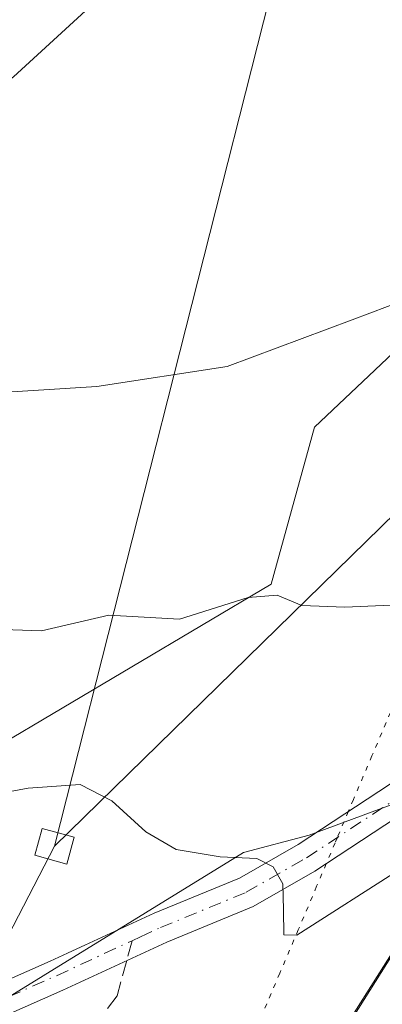
# Model space of a CAD drawing. Units: metres. Extents: x 617957 to 621416, y 4713241 to 4715613.
# Drawn here: x 620688 to 620725, y 4714200 to 4714302 of the extents above; entities that cross this region are included whole.
import ezdxf

# ---------------------------------------------------------------- set-up
doc = ezdxf.new("R2010")
doc.units = ezdxf.units.M
doc.header["$MEASUREMENT"] = 0
for name, pattern in [('DGN Style 3', [2.307223458686699, 1.648016756204785, -0.6592067024819142]), ('DGN Style 4', [2.6384748266838614, 1.318413404963828, -0.6592067024819142, 0.001648016756204785, -0.6592067024819142]), ('DGN Style 5', [1.1536117293433497, 0.4944050268614355, -0.6592067024819142])]:
    doc.linetypes.add(name, pattern=pattern)
for name, color, linetype, lineweight in [('Comarca', 135, 'Continuous', 13), ('Comarca CxS', 21, 'Continuous', 0), ('Cultivos herbáceos CxS', 92, 'Continuous', 0), ('Curva de nivel normal', 30, 'Continuous', 0), ('Entidad de ámbito territorial', 7, 'Continuous', 0), ('Entidad de ámbito territorial CxS', 92, 'Continuous', 0), ('Espacio natural protegido', 121, 'Continuous', 13), ('Espacio natural protegido CxS', 121, 'Continuous', 0), ('Matorral CxS', 135, 'Continuous', 0), ('Municipio', 91, 'Continuous', 13), ('Municipio CxS', 4, 'Continuous', 0), ('Pista pavimentada Cxs', 135, 'Continuous', 0), ('Pista pavimentada eje', 135, 'DGN Style 4', 0), ('Senda', 7, 'DGN Style 3', 0), ('Senda no paivmentada conexión', 7, 'DGN Style 3', 0), ('Tendido', 6, 'Continuous', 0), ('Torre de tendido Cxs', 51, 'Continuous', 0), ('Vía pecuaria eje', 92, 'DGN Style 5', 0)]:
    doc.layers.add(name, color=color, linetype=linetype, lineweight=lineweight)

msp = doc.modelspace()

# ---------------------------------------------------------------- linework, layer by layer
at = {"layer": 'Comarca', "color": 135, "linetype": 'Continuous', "lineweight": 13, "flags": 128}
msp.add_lwpolyline([(620734.5859000009, 4714218.042400001), (620728.9870000015, 4714209.327999999), (620718.5840000004, 4714192.874000001), (620710.6700000005, 4714179.641)], dxfattribs=at)
msp.add_lwpolyline([(620734.5859000009, 4714218.042400001), (620728.9870000015, 4714209.327999999), (620718.5840000004, 4714192.874000001), (620710.6700000005, 4714179.641)], dxfattribs=at)
at = {"layer": 'Comarca CxS', "color": 21, "linetype": 'Continuous', "lineweight": 0, "flags": 128}
for points in [[(620778.4899999998, 4714304.523), (620777.530000001, 4714293.698999999), (620776.1180000008, 4714288.734999998), (620775.395999999, 4714286.197000002), (620775.1309999991, 4714285.265000001), (620774.9620000003, 4714280.303), (620773.685999999, 4714278.092), (620771.2559999995, 4714273.881999999), (620770.9817391577, 4714273.448775213), (620769.3669999995, 4714270.898016667), (620768.6259714292, 4714269.728028571), (620768.612476182, 4714269.706615075), (620765.5589833348, 4714264.882999999), (620763.8673984974, 4714262.339400211), (620762.9100000006, 4714260.897), (620758.3799999999, 4714254.083000001), (620745.5590000001, 4714234.799000001), (620742.597141674, 4714230.343772297), (620741.8740000004, 4714229.255999999), (620739.3940166673, 4714225.526033334), (620734.5858929184, 4714218.042404551), (620728.9869999987, 4714209.328000001), (620718.5839999998, 4714192.874016668)], [(620718.5839999998, 4714192.874016668), (620728.9869999987, 4714209.328000001), (620734.5858929184, 4714218.042404551), (620739.3940166673, 4714225.526033334), (620741.8740000004, 4714229.255999999), (620742.597141674, 4714230.343772297), (620745.5590000001, 4714234.799000001), (620758.3799999999, 4714254.083000001), (620762.9100000006, 4714260.897), (620763.8673984974, 4714262.339400211), (620765.5589833348, 4714264.882999999), (620768.612476182, 4714269.706615075), (620768.6259714292, 4714269.728028571), (620769.3669999995, 4714270.898016667), (620770.9817391577, 4714273.448775213), (620771.2559999995, 4714273.881999999), (620773.685999999, 4714278.092), (620774.9620000003, 4714280.303), (620775.1309999991, 4714285.265000001), (620775.395999999, 4714286.197000002), (620776.1180000008, 4714288.734999998), (620777.530000001, 4714293.698999999), (620778.4899999998, 4714304.523)]]:
    msp.add_lwpolyline(points, dxfattribs=at)
at = {"layer": 'Cultivos herbáceos CxS', "color": 92, "linetype": 'Continuous', "lineweight": 0}
for points in [[(620743.6212999999, 4714305.6851, 810.2004000000015), (620745.7112999996, 4714300.675100001, 810.5219999999972), (620745.8888999998, 4714300.3181, 810.5488999999943), (620748.9858999997, 4714295.066299999, 810.8772000000026), (620749.0651000004, 4714294.939300001, 810.8821999999927), (620752.7083000002, 4714289.4113, 811.1919999999955), (620742.9172999999, 4714283.1961, 810.2551999999997), (620718.3551000003, 4714259.998299999, 811.3429999999935), (620713.8359000003, 4714243.634099999, 814.348299999998), (620684.8009000003, 4714226.445900001, 817.8727999999975), (620670.6426999997, 4714219.7511, 819.8481999999932), (620666.2248999998, 4714221.7511, 819.2883000000003), (620664.4480999997, 4714228.1459, 817.5135000000009), (620665.8821, 4714235.743899999, 815.496499999994), (620649.1359000001, 4714227.196900001, 817.3086999999941), (620641.2918999996, 4714217.826099999, 819.5872999999993), (620630.5670999996, 4714214.460100001, 820.6728000000003)], [(620630.5670999996, 4714214.460100001, 820.6728000000003), (620641.2918999996, 4714217.826099999, 819.5872999999993), (620649.1359000001, 4714227.196900001, 817.3086999999941), (620665.8821, 4714235.743899999, 815.496499999994), (620664.4480999997, 4714228.1459, 817.5135000000009), (620666.2248999998, 4714221.7511, 819.2883000000003), (620670.6426999997, 4714219.7511, 819.8481999999932), (620684.8009000003, 4714226.445900001, 817.8727999999975), (620713.8359000003, 4714243.634099999, 814.348299999998), (620718.3551000003, 4714259.998299999, 811.3429999999935), (620742.9172999999, 4714283.1961, 810.2551999999997), (620752.7083000002, 4714289.4113, 811.1919999999955)]]:
    msp.add_polyline3d(points, dxfattribs=at)
at = {"layer": 'Curva de nivel normal', "color": 30, "linetype": 'Continuous', "lineweight": 0, "flags": 128}
for points, elevation in [([(620730.6100000005, 4714393.110099999), (620729.8899999997, 4714384.040100001), (620730.4800000006, 4714374.610099999), (620729.8399999999, 4714363.7601), (620726.6900000004, 4714354.720100001), (620718.9900000002, 4714335.5801), (620713.3600000005, 4714324.670100001), (620706.8899999997, 4714315.360099999), (620702.3099999996, 4714310.040100001), (620695.3700000001, 4714304.100099999), (620687.04, 4714296.460100001), (620677.3200000003, 4714289.2601), (620672.3200000003, 4714285.2301), (620668.9199999999, 4714284.350099999), (620663.7300000006, 4714285.170100001), (620662.7000000002, 4714285.610099999), (620661.9800000006, 4714287.2501), (620661.9000000004, 4714292.0101), (620660.75, 4714294.290100001), (620659.2599999999, 4714295.3201), (620651.3600000005, 4714298.720100001), (620644.5, 4714300.4301), (620639.8799999999, 4714303.360099999), (620632.54, 4714313.170100001)], 805), ([(620740.8600000005, 4714307.7601), (620740.4500000002, 4714301.210100001), (620740.5599999996, 4714290.5601), (620740.04, 4714284.540100001), (620738.6600000003, 4714280.7601), (620736.5700000003, 4714278.100099999), (620731.4500000002, 4714274.6501), (620722.2599999999, 4714271.170100001), (620709.2599999999, 4714266.3201), (620695.7100000001, 4714264.2301), (620669.7199999997, 4714262.610099999), (620663.2100000001, 4714261.050100001), (620655.6799999997, 4714257.630100001), (620652.3300000001, 4714256.4801), (620650.9900000002, 4714256.850099999), (620646.2999999998, 4714260.030099999), (620645.5800000001, 4714261.0101), (620645.6699999999, 4714263.360099999), (620647.1900000004, 4714269.370100001), (620647.1100000005, 4714273.4801), (620644.9100000003, 4714275.9801), (620638.6600000003, 4714277.0001), (620633.5800000001, 4714278.710100001), (620628.29, 4714283.0001)], 810), ([(620730.2400000002, 4714241.640100001), (620721.5199999996, 4714241.2501), (620717.04, 4714241.440099999), (620714.4699999997, 4714242.520099999), (620711.4600000001, 4714242.2601), (620704.29, 4714240.0101), (620696.9500000002, 4714240.420100001), (620689.9500000002, 4714238.790100001), (620682.9800000006, 4714239.030099999)], 815), ([(620731.7100000001, 4714183.520099999), (620742.9000000004, 4714201.440099999), (620750.9800000006, 4714216.170100001), (620751.9699999997, 4714218.550100001), (620751.8499999996, 4714220.530099999), (620747.7699999996, 4714221.190099999), (620738.2000000002, 4714219.7401), (620727.3499999996, 4714214.050100001), (620716.5199999996, 4714207.100099999), (620715.1699999999, 4714207.1601), (620715.1299999999, 4714209.7501), (620715.0700000003, 4714212.440099999), (620714.04, 4714214.2401), (620712.3600000005, 4714215.090100001), (620708.5199999996, 4714215.2501), (620703.9600000001, 4714216.020099999), (620700.7999999998, 4714217.870100001), (620697.25, 4714221.090100001), (620693.9600000001, 4714222.780099999), (620688.5599999996, 4714222.4001), (620676.9100000003, 4714220.2501)], 820.0000000000001)]:
    msp.add_lwpolyline(points, dxfattribs=dict(at, elevation=elevation))
at = {"layer": 'Entidad de ámbito territorial', "color": 7, "linetype": 'Continuous', "lineweight": 0, "flags": 128}
msp.add_lwpolyline([(620734.5859000009, 4714218.042400001), (620728.9870000015, 4714209.327999999), (620718.5840000004, 4714192.874000001), (620710.6700000005, 4714179.641)], dxfattribs=at)
at = {"layer": 'Entidad de ámbito territorial CxS', "color": 92, "linetype": 'Continuous', "lineweight": 0, "flags": 128}
msp.add_lwpolyline([(620778.4899999998, 4714304.523), (620777.530000001, 4714293.698999999), (620776.1180000008, 4714288.734999998), (620775.395999999, 4714286.197000002), (620775.1309999991, 4714285.265000001), (620774.9620000003, 4714280.303), (620773.685999999, 4714278.092), (620771.2559999995, 4714273.881999999), (620770.9817391577, 4714273.448775213), (620769.3669999995, 4714270.898016667), (620768.6259714292, 4714269.728028571), (620768.612476182, 4714269.706615075), (620765.5589833348, 4714264.882999999), (620763.8673984974, 4714262.339400211), (620762.9100000006, 4714260.897), (620758.3799999999, 4714254.083000001), (620745.5590000001, 4714234.799000001), (620742.597141674, 4714230.343772297), (620741.8740000004, 4714229.255999999), (620739.3940166673, 4714225.526033334), (620734.5858929184, 4714218.042404551), (620728.9869999987, 4714209.328000001), (620718.5839999998, 4714192.874016668)], dxfattribs=at)
at = {"layer": 'Espacio natural protegido', "color": 121, "linetype": 'Continuous', "lineweight": 13, "flags": 128}
for points in [[(620734.5859000009, 4714218.042400001), (620728.9891, 4714209.1408), (620718.613700001, 4714192.641100001), (620710.6758000023, 4714179.641299998), (620686.8623000019, 4714144.141799998), (620667.0498000013, 4714111.642300001), (620654.7378000022, 4714090.1425), (620640.0488000015, 4714068.643100002)], [(620734.5859000009, 4714218.042400001), (620728.9870000015, 4714209.327999999), (620718.5840000004, 4714192.874000001), (620710.6700000005, 4714179.641)]]:
    msp.add_lwpolyline(points, dxfattribs=at)
at = {"layer": 'Espacio natural protegido CxS', "color": 121, "linetype": 'Continuous', "lineweight": 0, "flags": 128}
for points in [[(620736.1365999995, 4714384.8884), (620736.6117999993, 4714381.154900001), (620738.0394999993, 4714369.942000001), (620741.8619000008, 4714331.617300001), (620747.1934999997, 4714314.869999998), (620749.5044999997, 4714307.611), (620749.5093999992, 4714307.595600001), (620751.6802999995, 4714302.951600002), (620757.2882000013, 4714290.950799999), (620757.9320999992, 4714290.127699999), (620770.9206000008, 4714273.527000001), (620770.9817391577, 4714273.448775213), (620769.3669999995, 4714270.898016667), (620768.6259714292, 4714269.728028571), (620768.612476182, 4714269.706615075), (620765.5589833348, 4714264.882999999), (620763.8673984974, 4714262.339400211), (620750.9254000012, 4714242.8892), (620745.5543000003, 4714234.801299999), (620742.4995999995, 4714230.202), (620739.3940166673, 4714225.526033334), (620734.5858929184, 4714218.042404551), (620728.9869999987, 4714209.328000001), (620718.5839999998, 4714192.874016668)], [(620736.1365999995, 4714384.8884), (620736.6157999989, 4714381.139000001), (620738.0534999999, 4714370.139000001), (620741.8660000013, 4714331.639599999), (620747.1934999997, 4714314.869999998), (620749.4905000011, 4714307.6398), (620749.5044999997, 4714307.611), (620751.6773999997, 4714303.139799999), (620757.3022999986, 4714291.139900001), (620757.9271999996, 4714290.1397), (620770.988699999, 4714273.639799999), (620770.9206000008, 4714273.527000001), (620768.6259714292, 4714269.728028571), (620768.612476182, 4714269.706615075), (620765.5516999994, 4714264.640000002), (620750.9264, 4714242.6402), (620745.5512999995, 4714234.6403), (620742.597141674, 4714230.343772297), (620742.4995999995, 4714230.202), (620739.3631999991, 4714225.640500001), (620734.5858929184, 4714218.042404551), (620728.9890999994, 4714209.140799999), (620718.6137000005, 4714192.641100001)]]:
    msp.add_lwpolyline(points, dxfattribs=at)
at = {"layer": 'Matorral CxS', "color": 135, "linetype": 'Continuous', "lineweight": 0}
for points in [[(620630.5670999996, 4714214.460100001, 820.6728000000003), (620641.2918999996, 4714217.826099999, 819.5872999999993), (620649.1359000001, 4714227.196900001, 817.3086999999941), (620665.8821, 4714235.743899999, 815.496499999994), (620664.4480999997, 4714228.1459, 817.5135000000009), (620666.2248999998, 4714221.7511, 819.2883000000003), (620670.6426999997, 4714219.7511, 819.8481999999932), (620684.8009000003, 4714226.445900001, 817.8727999999975), (620713.8359000003, 4714243.634099999, 814.348299999998), (620718.3551000003, 4714259.998299999, 811.3429999999935), (620742.9172999999, 4714283.1961, 810.2551999999997), (620752.7083000002, 4714289.4113, 811.1919999999955), (620757.4151, 4714282.269300001, 811.4223999999958), (620757.5665999996, 4714282.059699999, 811.4478999999993), (620768.0701000001, 4714268.771700001, 811.2884999999952), (620765.6149000004, 4714264.889900001, 812.695200000002), (620750.9846999999, 4714242.899900001, 815.2075999999943), (620745.6146999998, 4714234.809900001, 816.8821000000025), (620739.4545, 4714225.540100001, 818.3043999999937), (620739.4519999997, 4714225.535900001, 818.304999999993), (620717.7934999998, 4714217.5119, 819.2476000000024), (620710.9735000003, 4714215.720899999, 819.7339999999967), (620659.0526000002, 4714183.7601, 828.6980999999942)], [(620630.5670999996, 4714214.460100001, 820.6728000000003), (620641.2918999996, 4714217.826099999, 819.5872999999993), (620649.1359000001, 4714227.196900001, 817.3086999999941), (620665.8821, 4714235.743899999, 815.496499999994), (620664.4480999997, 4714228.1459, 817.5135000000009), (620666.2248999998, 4714221.7511, 819.2883000000003), (620670.6426999997, 4714219.7511, 819.8481999999932), (620684.8009000003, 4714226.445900001, 817.8727999999975), (620713.8359000003, 4714243.634099999, 814.348299999998), (620718.3551000003, 4714259.998299999, 811.3429999999935), (620742.9172999999, 4714283.1961, 810.2551999999997), (620752.7083000002, 4714289.4113, 811.1919999999955)], [(620659.0526000002, 4714183.7601, 828.6980999999942), (620710.9735000003, 4714215.720899999, 819.7339999999967), (620717.7934999998, 4714217.5119, 819.2476000000024), (620739.4519999997, 4714225.535900001, 818.304999999993), (620739.4545, 4714225.540100001, 818.3043999999937), (620745.6146999998, 4714234.809900001, 816.8821000000025), (620750.9846999999, 4714242.899900001, 815.2075999999943), (620765.6149000004, 4714264.889900001, 812.695200000002), (620768.0701000001, 4714268.771700001, 811.2884999999952), (620772.3136999998, 4714263.403100001, 811.0782999999938), (620776.7818999998, 4714255.320499999, 811.3751000000047), (620778.1338999998, 4714251.454100001, 811.7583000000013), (620779.5906999996, 4714244.4987, 811.4924000000028), (620779.7282999996, 4714240.469500001, 811.4094000000041), (620779.4650999998, 4714232.6667, 811.0071999999927), (620774.7043000003, 4714183.921700001, 808.6238000000012)], [(620768.0701000001, 4714268.771700001, 811.2884999999952), (620765.6149000004, 4714264.889900001, 812.695200000002), (620750.9846999999, 4714242.899900001, 815.2075999999943), (620745.6146999998, 4714234.809900001, 816.8821000000025), (620739.4545, 4714225.540100001, 818.3043999999937), (620739.4519999997, 4714225.535900001, 818.304999999993), (620717.7934999998, 4714217.5119, 819.2476000000024), (620710.9735000003, 4714215.720899999, 819.7339999999967), (620659.0526000002, 4714183.7601, 828.6980999999942)]]:
    msp.add_polyline3d(points, dxfattribs=at)
at = {"layer": 'Municipio', "color": 91, "linetype": 'Continuous', "lineweight": 13, "flags": 128}
msp.add_lwpolyline([(620734.5859000009, 4714218.042400001), (620728.9870000015, 4714209.327999999), (620718.5840000004, 4714192.874000001), (620710.6700000005, 4714179.641)], dxfattribs=at)
msp.add_lwpolyline([(620734.5859000009, 4714218.042400001), (620728.9870000015, 4714209.327999999), (620718.5840000004, 4714192.874000001), (620710.6700000005, 4714179.641)], dxfattribs=at)
at = {"layer": 'Municipio CxS', "color": 4, "linetype": 'Continuous', "lineweight": 0, "flags": 128}
for points in [[(620778.4899999998, 4714304.523), (620777.530000001, 4714293.698999999), (620776.1180000008, 4714288.734999998), (620775.395999999, 4714286.197000002), (620775.1309999991, 4714285.265000001), (620774.9620000003, 4714280.303), (620773.685999999, 4714278.092), (620771.2559999995, 4714273.881999999), (620770.9817391577, 4714273.448775213), (620769.3669999995, 4714270.898016667), (620768.6259714292, 4714269.728028571), (620768.612476182, 4714269.706615075), (620765.5589833348, 4714264.882999999), (620763.8673984974, 4714262.339400211), (620762.9100000006, 4714260.897), (620758.3799999999, 4714254.083000001), (620745.5590000001, 4714234.799000001), (620742.597141674, 4714230.343772297), (620741.8740000004, 4714229.255999999), (620739.3940166673, 4714225.526033334), (620734.5858929184, 4714218.042404551), (620728.9869999987, 4714209.328000001), (620718.5839999998, 4714192.874016668)], [(620718.5839999998, 4714192.874016668), (620728.9869999987, 4714209.328000001), (620734.5858929184, 4714218.042404551), (620739.3940166673, 4714225.526033334), (620741.8740000004, 4714229.255999999), (620742.597141674, 4714230.343772297), (620745.5590000001, 4714234.799000001), (620758.3799999999, 4714254.083000001), (620762.9100000006, 4714260.897), (620763.8673984974, 4714262.339400211), (620765.5589833348, 4714264.882999999), (620768.612476182, 4714269.706615075), (620768.6259714292, 4714269.728028571), (620769.3669999995, 4714270.898016667), (620770.9817391577, 4714273.448775213), (620771.2559999995, 4714273.881999999), (620773.685999999, 4714278.092), (620774.9620000003, 4714280.303), (620775.1309999991, 4714285.265000001), (620775.395999999, 4714286.197000002), (620776.1180000008, 4714288.734999998), (620777.530000001, 4714293.698999999), (620778.4899999998, 4714304.523)]]:
    msp.add_lwpolyline(points, dxfattribs=at)
at = {"layer": 'Pista pavimentada Cxs', "color": 135, "linetype": 'Continuous', "lineweight": 0}
for points in [[(620671.6501000002, 4714195.450099999, 826.7875000000058), (620680.7901, 4714199.970100001, 825.286500000002), (620690.8300999999, 4714204.390100001, 823.9668999999994), (620701.6601, 4714209.4001, 822.0574999999953), (620710.5301000001, 4714213.0601, 820.5322000000016), (620716.6501000002, 4714216.5601, 819.5948000000063), (620727.4600999998, 4714223.6801, 818.7333000000073), (620735.6801000005, 4714229.610099999, 818.0908999999957), (620742.3300999999, 4714233.800100001, 817.2839999999997), (620746.0800999999, 4714235.640100001, 816.982999999993), (620749.7001, 4714236.800100001, 816.9275999999954), (620753.4001000002, 4714237.200099999, 816.7777999999962), (620756.5601000005, 4714237.0801, 816.4869000000036), (620758.5201000003, 4714236.6501, 816.2856999999932), (620760.8400999998, 4714235.840100001, 816.0274999999965), (620763.3685, 4714234.5153, 815.7869999999967), (620764.8501000004, 4714232.7601, 815.6834999999992), (620765.9700999996, 4714230.610099999, 815.5099000000046), (620766.9901000002, 4714226.1601, 815.0844999999972), (620767.0100999996, 4714220.0601, 814.2875000000058), (620766.0500999996, 4714207.1801, 814.4866999999941), (620765.9001000002, 4714199.040100001, 812.0228999999963)], [(620671.6501000002, 4714195.450099999, 826.7875000000058), (620680.7901, 4714199.970100001, 825.286500000002), (620690.8300999999, 4714204.390100001, 823.9668999999994), (620701.6601, 4714209.4001, 822.0574999999953), (620710.5301000001, 4714213.0601, 820.5322000000016), (620716.6501000002, 4714216.5601, 819.5948000000063), (620727.4600999998, 4714223.6801, 818.7333000000073), (620735.6801000005, 4714229.610099999, 818.0908999999957), (620742.3300999999, 4714233.800100001, 817.2839999999997), (620746.0800999999, 4714235.640100001, 816.982999999993), (620749.7001, 4714236.800100001, 816.9275999999954)], [(620762.6201, 4714199.030099999, 812.3565999999992), (620762.7301000003, 4714205.140100001, 813.1759000000021), (620762.9200999998, 4714209.300100001, 813.6919999999955), (620763.2901, 4714215.860099999, 814.2639000000055), (620763.5701000001, 4714221.460100001, 814.8655), (620763.4600999998, 4714224.7601, 815.123000000007), (620762.9901000002, 4714227.290100001, 815.2675000000019), (620761.6401000004, 4714229.720100001, 815.6637000000047), (620759.9600999998, 4714231.200099999, 815.997199999998), (620757.9600999998, 4714232.2601, 816.1769999999962), (620755.7401000002, 4714232.880100001, 816.4339000000036), (620753.3901000004, 4714233.1501, 816.7388999999966), (620750.0201000003, 4714232.800100001, 817.0625), (620746.6501000002, 4714231.790100001, 817.4866000000038), (620742.5500999996, 4714229.840100001, 817.8322999999947), (620739.5800999999, 4714228.190099999, 818.0642999999982), (620737.5201000003, 4714226.890100001, 818.2522999999928), (620729.3201000001, 4714220.970100001, 819.029999999999), (620718.3701, 4714213.7601, 819.7715000000027), (620711.9801000003, 4714210.110099999, 820.5733999999939), (620702.9700999996, 4714206.390100001, 822.0663000000059), (620692.1801000005, 4714201.4001, 824.0896000000066), (620682.1801000005, 4714196.9901, 825.5941000000021)], [(620762.6201, 4714199.030099999, 812.3565999999992), (620762.7301000003, 4714205.140100001, 813.1759000000021), (620762.9200999998, 4714209.300100001, 813.6919999999955), (620763.2901, 4714215.860099999, 814.2639000000055), (620763.5701000001, 4714221.460100001, 814.8655), (620763.4600999998, 4714224.7601, 815.123000000007), (620762.9901000002, 4714227.290100001, 815.2675000000019), (620761.6401000004, 4714229.720100001, 815.6637000000047), (620759.9600999998, 4714231.200099999, 815.997199999998), (620757.9600999998, 4714232.2601, 816.1769999999962), (620755.7401000002, 4714232.880100001, 816.4339000000036), (620753.3901000004, 4714233.1501, 816.7388999999966), (620750.0201000003, 4714232.800100001, 817.0625), (620746.6501000002, 4714231.790100001, 817.4866000000038), (620742.5500999996, 4714229.840100001, 817.8322999999947), (620739.5800999999, 4714228.190099999, 818.0642999999982), (620737.5201000003, 4714226.890100001, 818.2522999999928), (620729.3201000001, 4714220.970100001, 819.029999999999), (620718.3701, 4714213.7601, 819.7715000000027), (620711.9801000003, 4714210.110099999, 820.5733999999939), (620702.9700999996, 4714206.390100001, 822.0663000000059), (620692.1801000005, 4714201.4001, 824.0896000000066), (620682.1801000005, 4714196.9901, 825.5941000000021)]]:
    msp.add_polyline3d(points, dxfattribs=at)
at = {"layer": 'Pista pavimentada eje', "color": 135, "linetype": 'DGN Style 4', "lineweight": 0}
for points in [[(620699.3701, 4714206.530099999, 822.6233000000066), (620700.2330999998, 4714206.9321, 822.4709000000004), (620702.3151000004, 4714207.895099999, 822.0832999999984), (620711.2550999997, 4714211.585100001, 820.6052999999956), (620717.5100999996, 4714215.1601, 819.6928000000045), (620728.3901000004, 4714222.325099999, 818.872199999998), (620736.6001000004, 4714228.2501, 818.1587000000001), (620740.9550999999, 4714230.995100001, 817.8546000000061), (620742.4401000004, 4714231.8201, 817.686600000001), (620744.4901000002, 4714232.795100001, 817.4413000000059), (620746.3651000002, 4714233.715100001, 817.229800000001), (620748.0500999996, 4714234.220100001, 817.137600000002), (620749.8601000002, 4714234.800100001, 816.9998999999953), (620751.5450999998, 4714234.975099999, 816.9048999999941), (620753.3951000003, 4714235.175100001, 816.7583000000013), (620754.5701000001, 4714235.040100001, 816.6281000000017), (620756.1501000002, 4714234.9801, 816.4527999999991), (620757.1300999997, 4714234.765100001, 816.3356000000058), (620758.2401000002, 4714234.4551, 816.2081999999937), (620759.4001000002, 4714234.050100001, 816.0760000000009), (620760.4001000002, 4714233.520099999, 815.9517000000051), (620761.6250999998, 4714232.860099999, 815.7964000000065), (620762.4650999998, 4714232.120100001, 815.6630000000005), (620763.2451, 4714231.2401, 815.5810999999959)], [(620681.4851000002, 4714198.4801, 825.4486000000034), (620686.5050999997, 4714200.690099999, 824.8420000000042), (620691.5050999997, 4714202.895099999, 824.0553999999976), (620699.3701, 4714206.530099999, 822.6233000000066)]]:
    msp.add_polyline3d(points, dxfattribs=at)
at = {"layer": 'Senda', "color": 7, "linetype": 'DGN Style 3', "lineweight": 0}
msp.add_polyline3d([(620698.8060999997, 4714204.464299999, 822.795100000003), (620697.8000999996, 4714200.780099999, 823.2520999999979), (620694.7901, 4714196.770099999, 824.219299999997), (620691.2901, 4714190.890100001, 825.9078000000009), (620685.1300999997, 4714179.0101, 829.0721000000049), (620674.8901000004, 4714155.140100001, 835.255099999995), (620668.4301000005, 4714138.090100001, 838.959600000002), (620666.9901000002, 4714133.2301, 839.543399999995), (620661.9301000005, 4714121.4901, 842.903999999995), (620656.8000999996, 4714109.3101, 847.2360000000045), (620650.3000999996, 4714095.190099999, 851.5483999999997), (620644.7001, 4714080.280099999, 856.851999999999), (620640.4501, 4714068.2501, 861.0191000000051), (620637.4501, 4714055.780099999, 865.2624999999971), (620634.2001, 4714040.640100001, 871.2933000000049), (620632.2200999996, 4714029.340100001, 873.9438999999984), (620629.3701, 4714020.800100001, 876.349199999997), (620623.4200999998, 4714004.2301, 880.8836000000011), (620618.0201000003, 4713987.9801, 885.9579999999987), (620612.3701, 4713972.470100001, 889.295299999998), (620608.6601, 4713963.870100001, 889.9983000000066), (620602.5000999998, 4713954.5101, 890.215200000006), (620595.2901, 4713948.2601, 889.9370000000055), (620594.1403000001, 4713941.4461, 890.8111999999965)], dxfattribs=at)
at = {"layer": 'Senda no paivmentada conexión', "color": 7, "linetype": 'DGN Style 3', "lineweight": 0, "extrusion": (0.02106252742722017, 0.07714710841212195, 0.996797217894405), "elevation": 377580.8883783626, "flags": 128}
msp.add_lwpolyline([(642835.0471788489, -4696084.259043815), (642835.0471788489, -4696082.110755919)], dxfattribs=at)
at = {"layer": 'Tendido', "color": 6, "linetype": 'Continuous', "lineweight": 0, "extrusion": (0.1120949831769941, 0.1096472455293535, 0.9876295845580848), "elevation": 587292.9175059093, "flags": 128}
msp.add_lwpolyline([(2936022.15938618, -3693772.497719376), (2936022.159386181, -3693831.543035617)], dxfattribs=at)
at = {"layer": 'Tendido', "color": 6, "linetype": 'Continuous', "lineweight": 0}
for points in [[(620691.2925000006, 4714216.371099999, 825.9144999999991), (620766.6699999999, 4714513.720000001, 828.683999999994), (620827.4800000006, 4714748.49, 855.4052999999985), (621079.2800000003, 4715279.91, 824.7379999999977), (621235.9086999996, 4715610.552300001, 773.5878999999986)], [(620390.1277999999, 4713281.9779, 769.2746000000043), (620458.2548000002, 4713371.6669, 794.7050000000019), (620465.2100000001, 4713465.34, 807.561400000006), (620480.2800000003, 4713657.57, 842.8779999999971), (620494.8200000003, 4713833.880000001, 876.6475999999967), (620586.2100000001, 4714012.980000001, 886.9878000000026), (620691.2925000006, 4714216.371099999, 825.9144999999991)]]:
    msp.add_polyline3d(points, dxfattribs=at)
at = {"layer": 'Torre de tendido Cxs', "color": 51, "linetype": 'Continuous', "lineweight": 0}
msp.add_polyline3d([(620693.3324999996, 4714217.3101, 826.7165999999997), (620692.5625, 4714214.518999999, 825.9744000000064), (620689.2526000004, 4714215.4321, 823.8942999999999), (620690.0225000001, 4714218.223200001, 824.2688999999956), (620693.3324999996, 4714217.3101, 826.7165999999997)], dxfattribs=at)
msp.add_3dface([(620693.3324999996, 4714217.3101, 826.7165999999997), (620692.5625, 4714214.518999999, 825.9744000000064), (620689.2526000004, 4714215.4321, 823.8942999999999), (620690.0225000001, 4714218.223200001, 824.2688999999956)], dxfattribs=at)
at = {"layer": 'Vía pecuaria eje', "color": 92, "linetype": 'DGN Style 5', "lineweight": 0}
msp.add_polyline3d([(620726.2396, 4714230.297599999, 817.3852000000044), (620724.3230999997, 4714225.772800001, 818.1750000000029), (620722.4066000005, 4714221.248000001, 818.9413000000059), (620721.8800999997, 4714220.005000001, 819.036500000002), (620720.7248000001, 4714217.2772, 819.3793000000006), (620720.4901000002, 4714216.723099999, 819.4410000000062), (620719.5696999999, 4714214.550100001, 819.6689999999944), (620718.5735999999, 4714212.1983, 819.9094999999944), (620716.6571000004, 4714207.6735, 820.3231999999989), (620714.7407000001, 4714203.148700001, 821.1777000000002), (620712.8241999998, 4714198.6239, 822.3695000000008)], dxfattribs=at)

doc.saveas('drawing.dxf')
